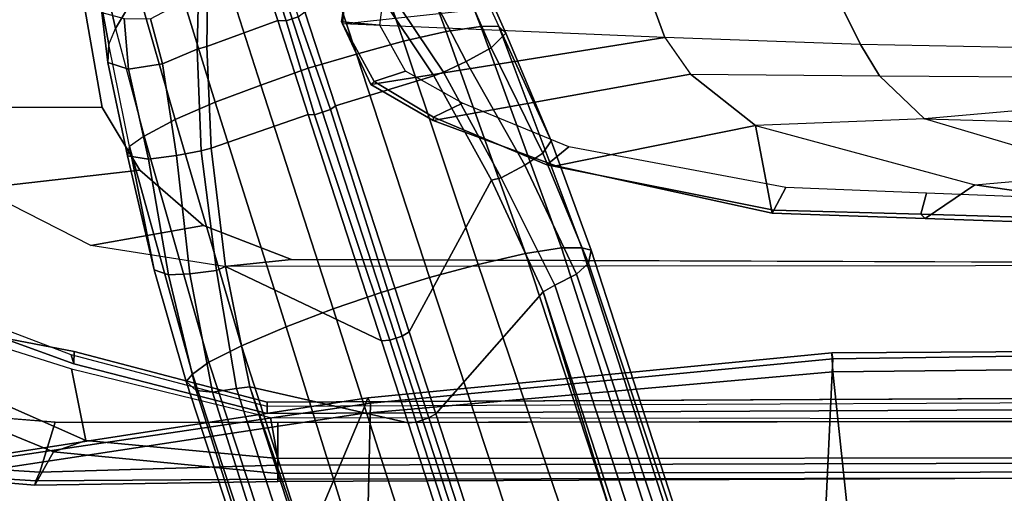
# Model space of a CAD drawing. Units: inches. Extents: x 0 to 141, y 0 to 160.
# Drawn here: x 34 to 38, y 46 to 48 of the extents above; entities that cross this region are included whole.
import ezdxf

# ---------------------------------------------------------------- set-up
doc = ezdxf.new("R2010")
doc.units = ezdxf.units.IN
doc.header["$MEASUREMENT"] = 0
for name, color, linetype in [('SEAT-ARMPAD', 5, 'Continuous'), ('SEAT-BASE', 5, 'Continuous'), ('SEAT-FABRIC', 5, 'Continuous'), ('SEAT-FRAME', 5, 'Continuous')]:
    doc.layers.add(name, color=color, linetype=linetype)

# ---------------------------------------------------------------- blocks, each defined once
blk = doc.blocks.new('1SAYL_SUSPMIDBCK_ARMS_1T')
at = {"layer": 'SEAT-ARMPAD'}
for points in [[(3.6969, -9.3836, 24.9431), (-0.5157, -9.3913, 24.9395), (-0.5156, -9.3705, 25.3), (3.6969, -9.352, 25.2366)], [(3.6969, -9.352, 25.2366), (-0.5156, -9.3705, 25.3), (-0.5156, -9.3659, 25.4897), (3.697, -9.3611, 25.5078)], [(-0.5155, -9.4276, 25.591), (3.6971, -9.4165, 25.5942), (3.697, -9.3611, 25.5078), (-0.5156, -9.3659, 25.4897)], [(3.6969, -9.3836, 24.9431), (3.6969, -9.352, 25.2366), (4.6697, -9.3366, 25.3692), (4.5941, -9.4702, 24.9123)], [(4.6697, -9.3366, 25.3692), (3.6969, -9.352, 25.2366), (3.697, -9.3611, 25.5078), (4.6649, -9.3537, 25.5103)], [(4.6649, -9.3537, 25.5103), (3.697, -9.3611, 25.5078), (3.6971, -9.4165, 25.5942), (4.6487, -9.3884, 25.5753)], [(4.9753, -9.6265, 24.9121), (4.5941, -9.4702, 24.9123), (4.6697, -9.3366, 25.3692), (5.1789, -9.3795, 25.3652)], [(4.6649, -9.3537, 25.5103), (4.6487, -9.3884, 25.5753), (5.1522, -9.4202, 25.5809), (5.1782, -9.3859, 25.5132)], [(4.6697, -9.3366, 25.3692), (4.6649, -9.3537, 25.5103), (5.1782, -9.3859, 25.5132), (5.1789, -9.3795, 25.3652)], [(3.6969, -9.3836, 24.9431), (3.6969, -9.4433, 24.8395), (-0.5157, -9.4465, 24.8407), (-0.5157, -9.3913, 24.9395)], [(3.6969, -9.3836, 24.9431), (4.5941, -9.4702, 24.9123), (4.4646, -9.5159, 24.8393), (3.6969, -9.4433, 24.8395)], [(3.6971, -9.4165, 25.5942), (3.6973, -9.5879, 25.626), (4.5876, -9.5888, 25.6258), (4.6487, -9.3884, 25.5753)], [(5.1522, -9.4202, 25.5809), (4.6487, -9.3884, 25.5753), (4.5876, -9.5888, 25.6258), (5.1595, -9.6337, 25.6256)], [(-0.5886, -9.6022, 24.8407), (-0.5157, -9.4465, 24.8407), (3.6969, -9.4433, 24.8395), (3.727, -9.6076, 24.8395)], [(-0.5155, -9.4276, 25.591), (-0.5153, -9.5938, 25.6272), (3.6973, -9.5879, 25.626), (3.6971, -9.4165, 25.5942)], [(4.4646, -9.5159, 24.8393), (4.5229, -9.8018, 24.8392), (3.727, -9.6076, 24.8395), (3.6969, -9.4433, 24.8395)], [(4.9753, -9.6265, 24.9121), (4.8187, -9.671, 24.8392), (4.4646, -9.5159, 24.8393), (4.5941, -9.4702, 24.9123)], [(4.4646, -9.5159, 24.8393), (4.8187, -9.671, 24.8392), (4.8051, -9.8912, 24.8391), (4.5229, -9.8018, 24.8392)]]:
    blk.add_3dface(points, dxfattribs=at)
for points, invisible_edges in [([(3.6973, -9.5879, 25.626), (-0.5153, -9.5938, 25.6272), (-0.5121, -12.8864, 25.6266), (4.5193, -12.8725, 25.6252)], 10), ([(3.6973, -9.5879, 25.626), (4.5193, -12.8725, 25.6252), (5.3169, -12.7312, 25.625), (4.5876, -9.5888, 25.6258)], 5), ([(5.1595, -9.6337, 25.6256), (4.5876, -9.5888, 25.6258), (5.3169, -12.7312, 25.625), (5.8461, -12.5128, 25.6249)], 10)]:
    blk.add_3dface(points, dxfattribs=dict(at, invisible_edges=invisible_edges))
at = {"layer": 'SEAT-BASE'}
for points in [[(0.357, -1.1992, 5.949), (0.416, -1.18, 5.949), (3.1437, -9.5893, 3.9883), (3.0932, -9.6057, 3.9883)], [(0.4484, -1.1776, 5.9789), (3.176, -9.5868, 4.0182), (3.1437, -9.5893, 3.9883), (0.416, -1.18, 5.949)], [(3.176, -9.5868, 4.0182), (0.4484, -1.1776, 5.9789), (0.9022, -1.288, 5.915), (3.8098, -9.7298, 3.9258)], [(0.0272, -1.5724, 5.915), (0.3294, -1.2162, 5.9789), (3.0656, -9.6227, 4.0182), (2.6369, -10.1109, 3.9258)], [(3.0932, -9.6057, 3.9883), (3.0656, -9.6227, 4.0182), (0.3294, -1.2162, 5.9789), (0.357, -1.1992, 5.949)], [(3.8098, -9.7298, 3.9258), (0.9022, -1.288, 5.915), (1.0679, -1.2738, 5.9064)], [(1.0679, -1.2738, 5.9064), (1.1388, -1.2616, 5.9333), (3.8633, -9.7231, 3.9214), (3.8098, -9.7298, 3.9258)], [(1.29, -1.2716, 6.0974), (3.9592, -9.7087, 3.9962), (3.8633, -9.7231, 3.9214), (1.1388, -1.2616, 5.9333)], [(1.29, -1.2716, 6.0974), (1.379, -1.3694, 6.4002), (4.024, -9.7152, 4.1197), (3.9592, -9.7087, 3.9962)], [(1.3784, -1.5144, 6.7636), (4.0639, -9.7511, 4.308), (4.024, -9.7152, 4.1197), (1.379, -1.3694, 6.4002)], [(1.3784, -1.5144, 6.7636), (1.3448, -1.5805, 6.9061), (4.0383, -9.7812, 4.4355), (4.0639, -9.7511, 4.308)], [(-0.1153, -1.6582, 5.9064), (0.0272, -1.5724, 5.915), (2.6369, -10.1109, 3.9258), (-0.1153, -1.6582, 5.9064)], [(1.2811, -1.6514, 7.0284), (3.9727, -9.8285, 4.5522), (4.0383, -9.7812, 4.4355), (1.3448, -1.5805, 6.9061)], [(1.2811, -1.6514, 7.0284), (1.2088, -1.701, 7.0948), (3.8424, -9.8944, 4.6671), (3.9727, -9.8285, 4.5522)], [(2.5896, -10.137, 3.9214), (2.5036, -10.1816, 3.9962), (-0.2962, -1.787, 6.0974), (-0.1798, -1.69, 5.9333)], [(2.5896, -10.137, 3.9214), (-0.1798, -1.69, 5.9333), (-0.1153, -1.6582, 5.9064), (2.6369, -10.1109, 3.9258)], [(1.112, -1.7588, 7.1618), (3.6638, -9.9708, 4.7361), (3.8424, -9.8944, 4.6671), (1.2088, -1.701, 7.0948)], [(1.112, -1.7588, 7.1618), (0.8566, -1.8721, 7.2363), (3.4762, -10.0425, 4.7875), (3.6638, -9.9708, 4.7361)], [(2.4549, -10.225, 4.1197), (-0.3107, -1.9184, 6.4002), (-0.2962, -1.787, 6.0974), (2.5036, -10.1816, 3.9962)], [(0.6351, -1.9545, 7.2625), (3.2842, -10.1077, 4.8004), (3.4762, -10.0425, 4.7875), (0.8566, -1.8721, 7.2363)], [(2.4549, -10.225, 4.1197), (2.4438, -10.2775, 4.308), (-0.225, -2.0353, 6.7636), (-0.3107, -1.9184, 6.4002)], [(3.0905, -10.1678, 4.7875), (3.2842, -10.1077, 4.8004), (0.6351, -1.9545, 7.2625), (0.4074, -2.0181, 7.2363)], [(2.4822, -10.2868, 4.4355), (-0.1589, -2.0691, 6.9061), (-0.225, -2.0353, 6.7636), (2.4438, -10.2775, 4.308)], [(3.0905, -10.1678, 4.7875), (0.4074, -2.0181, 7.2363), (0.1341, -2.0765, 7.1618), (2.8966, -10.2201, 4.7361)], [(2.4822, -10.2868, 4.4355), (2.5631, -10.2866, 4.5522), (-0.0657, -2.089, 7.0284), (-0.1589, -2.0691, 6.9061)], [(2.7073, -10.2633, 4.6671), (0.0218, -2.0866, 7.0948), (-0.0657, -2.089, 7.0284), (2.5631, -10.2866, 4.5522)], [(2.7073, -10.2633, 4.6671), (2.8966, -10.2201, 4.7361), (0.1341, -2.0765, 7.1618), (0.0218, -2.0866, 7.0948)], [(3.1997, -9.9329, 3.8952), (3.1724, -9.9507, 3.925), (3.0656, -9.6227, 4.0182), (3.0932, -9.6057, 3.9883)], [(3.1997, -9.9329, 3.8952), (3.0932, -9.6057, 3.9883), (3.1437, -9.5893, 3.9883), (3.2498, -9.9166, 3.8952)], [(3.176, -9.5868, 4.0182), (3.2824, -9.915, 3.925), (3.2498, -9.9166, 3.8952), (3.1437, -9.5893, 3.9883)], [(3.906, -10.2124, 3.8076), (3.2824, -9.915, 3.925), (3.176, -9.5868, 4.0182), (3.8098, -9.7298, 3.9258)], [(3.0656, -9.6227, 4.0182), (3.1724, -9.9507, 3.925), (2.8427, -10.5579, 3.8076), (2.6369, -10.1109, 3.9258)], [(3.906, -10.2124, 3.8076), (3.8098, -9.7298, 3.9258), (3.8633, -9.7231, 3.9214), (3.9423, -10.1964, 3.7786)], [(4.0488, -10.183, 3.8475), (3.9423, -10.1964, 3.7786), (3.8633, -9.7231, 3.9214), (3.9592, -9.7087, 3.9962)], [(4.0488, -10.183, 3.8475), (3.9592, -9.7087, 3.9962), (4.024, -9.7152, 4.1197), (4.1348, -10.1791, 3.9521)], [(4.0639, -9.7511, 4.308), (4.1915, -10.1988, 4.1217), (4.1351, -10.1791, 3.9526), (4.024, -9.7152, 4.1197)], [(4.0383, -9.7812, 4.4355), (4.2911, -10.692, 4.134), (4.1916, -10.1989, 4.1222), (4.0639, -9.7511, 4.308)], [(4.0383, -9.7812, 4.4355), (3.9727, -9.8285, 4.5522), (4.2324, -10.734, 4.2471), (4.2911, -10.692, 4.134)], [(3.8424, -9.8944, 4.6671), (4.1085, -10.7997, 4.3609), (4.2324, -10.734, 4.2471), (3.9727, -9.8285, 4.5522)], [(3.4871, -10.8399, 3.637), (3.1997, -9.9329, 3.8952), (3.2498, -9.9166, 3.8952), (3.5504, -10.8193, 3.637)], [(3.5756, -10.8197, 3.6656), (3.5504, -10.8193, 3.637), (3.2498, -9.9166, 3.8952), (3.2824, -9.915, 3.925)], [(3.906, -10.2124, 3.8076), (3.964, -10.686, 3.6782), (3.5756, -10.8197, 3.6656), (3.2824, -9.915, 3.925)], [(3.8424, -9.8944, 4.6671), (3.6638, -9.9708, 4.7361), (3.9479, -10.8691, 4.4381), (4.1085, -10.7997, 4.3609)], [(3.467, -10.855, 3.6656), (3.0741, -10.9751, 3.6782), (2.8427, -10.5579, 3.8076), (3.1724, -9.9507, 3.925)], [(3.1997, -9.9329, 3.8952), (3.4871, -10.8399, 3.637), (3.467, -10.855, 3.6656), (3.1724, -9.9507, 3.925)], [(3.4762, -10.0425, 4.7875), (3.7648, -10.9381, 4.4806), (3.9479, -10.8691, 4.4381), (3.6638, -9.9708, 4.7361)], [(3.7648, -10.9381, 4.4806), (3.4762, -10.0425, 4.7875), (3.2842, -10.1077, 4.8004), (3.576, -11.0059, 4.5095)], [(2.5896, -10.137, 3.9214), (2.6369, -10.1109, 3.9258), (2.8427, -10.5579, 3.8076), (2.8039, -10.5663, 3.7786)], [(3.2842, -10.1077, 4.8004), (3.0905, -10.1678, 4.7875), (3.3834, -11.062, 4.4806), (3.576, -11.0059, 4.5095)], [(2.5896, -10.137, 3.9214), (2.8039, -10.5663, 3.7786), (2.7099, -10.618, 3.8475), (2.5036, -10.1816, 3.9962)], [(2.4549, -10.225, 4.1197), (2.5036, -10.1816, 3.9962), (2.7099, -10.618, 3.8475), (2.638, -10.6654, 3.9521)], [(3.1947, -11.1138, 4.4381), (3.3834, -11.062, 4.4806), (3.0905, -10.1678, 4.7875), (2.8966, -10.2201, 4.7361)], [(3.964, -10.686, 3.6782), (3.906, -10.2124, 3.8076), (3.9423, -10.1964, 3.7786), (4.0046, -10.6746, 3.65)], [(3.9423, -10.1964, 3.7786), (4.0488, -10.183, 3.8475), (4.102, -10.6557, 3.7074), (4.0046, -10.6746, 3.65)], [(4.1348, -10.1791, 3.9521), (4.2151, -10.6412, 3.8066), (4.102, -10.6557, 3.7074), (4.0488, -10.183, 3.8475)], [(4.1916, -10.1989, 4.1222), (4.2983, -10.6544, 3.9854), (4.2151, -10.6412, 3.8066), (4.1351, -10.1791, 3.9526)], [(2.6378, -10.6656, 3.9526), (2.6037, -10.7147, 4.1217), (2.4438, -10.2775, 4.308), (2.4549, -10.225, 4.1197)], [(3.1947, -11.1138, 4.4381), (2.8966, -10.2201, 4.7361), (2.7073, -10.2633, 4.6671), (3.0241, -11.152, 4.3609)], [(4.2911, -10.692, 4.134), (4.2983, -10.6544, 3.9854), (4.1916, -10.1989, 4.1222), (4.2911, -10.692, 4.134)], [(2.8852, -11.1717, 4.2471), (3.0241, -11.152, 4.3609), (2.7073, -10.2633, 4.6671), (2.5631, -10.2866, 4.5522)], [(2.6037, -10.7149, 4.1222), (2.813, -11.1722, 4.134), (2.4822, -10.2868, 4.4355), (2.4438, -10.2775, 4.308)], [(2.8852, -11.1717, 4.2471), (2.5631, -10.2866, 4.5522), (2.4822, -10.2868, 4.4355), (2.813, -11.1722, 4.134)], [(2.9447, -11.0318, 3.7074), (2.7099, -10.618, 3.8475), (2.8039, -10.5663, 3.7786), (3.0346, -10.9897, 3.65)], [(2.8039, -10.5663, 3.7786), (2.8427, -10.5579, 3.8076), (3.0741, -10.9751, 3.6782), (3.0346, -10.9897, 3.65)], [(2.9447, -11.0318, 3.7074), (2.8446, -11.0864, 3.8066), (2.638, -10.6654, 3.9521), (2.7099, -10.618, 3.8475)], [(2.8446, -11.0864, 3.8066), (2.7851, -11.146, 3.9854), (2.6037, -10.7149, 4.1222), (2.6378, -10.6656, 3.9526)], [(4.0046, -10.6746, 3.65), (4.102, -10.6557, 3.7074), (4.1591, -11.0229, 3.5959), (4.0196, -11.0819, 3.5282)], [(4.2151, -10.6412, 3.8066), (4.2945, -11.0012, 3.7144), (4.1591, -11.0229, 3.5959), (4.102, -10.6557, 3.7074)], [(4.3775, -11.0282, 3.8808), (4.2945, -11.0012, 3.7144), (4.2151, -10.6412, 3.8066), (4.2983, -10.6544, 3.9854)], [(4.3775, -11.0282, 3.8808), (4.2983, -10.6544, 3.9854), (4.2911, -10.692, 4.134), (4.3729, -11.0998, 4.0096)], [(3.9811, -11.0921, 3.5566), (3.6973, -11.1961, 3.5444), (3.5756, -10.8197, 3.6656), (3.964, -10.686, 3.6782)], [(3.964, -10.686, 3.6782), (4.0046, -10.6746, 3.65), (4.0196, -11.0819, 3.5282), (3.9811, -11.0921, 3.5566)], [(4.2324, -10.734, 4.2471), (4.2911, -10.692, 4.134), (4.3729, -11.0998, 4.0096), (4.3465, -11.1648, 4.0757)], [(2.6037, -10.7149, 4.1222), (2.7851, -11.146, 3.9854), (2.813, -11.1722, 4.134)], [(4.3465, -11.1648, 4.0757), (4.2324, -10.734, 4.2471), (4.1085, -10.7997, 4.3609), (4.2558, -11.3169, 4.1671)], [(3.4871, -10.8399, 3.637), (3.5504, -10.8193, 3.637), (3.6639, -11.1954, 3.5155), (3.6163, -11.2108, 3.5155)], [(3.5756, -10.8197, 3.6656), (3.6973, -11.1961, 3.5444), (3.664, -11.1953, 3.5155), (3.5504, -10.8193, 3.637)], [(4.1085, -10.7997, 4.3609), (3.9479, -10.8691, 4.4381), (4.134, -11.4745, 4.228), (4.2558, -11.3169, 4.1671)], [(3.467, -10.855, 3.6656), (3.5897, -11.2311, 3.5444), (3.299, -11.3137, 3.5566), (3.0741, -10.9751, 3.6782)], [(3.6163, -11.2108, 3.5155), (3.5897, -11.2311, 3.5444), (3.467, -10.855, 3.6656), (3.4871, -10.8399, 3.637)], [(4.134, -11.4745, 4.228), (3.9479, -10.8691, 4.4381), (3.7648, -10.9381, 4.4806), (3.9819, -11.6111, 4.263)], [(3.7648, -10.9381, 4.4806), (3.576, -11.0059, 4.5095), (3.8013, -11.6992, 4.2624), (3.9819, -11.6111, 4.263)], [(3.2619, -11.3281, 3.5282), (3.0346, -10.9897, 3.65), (3.0741, -10.9751, 3.6782), (3.299, -11.3137, 3.5566)], [(3.1144, -11.3624, 3.5959), (2.9447, -11.0318, 3.7074), (3.0346, -10.9897, 3.65), (3.2619, -11.3281, 3.5282)], [(3.8013, -11.6992, 4.2624), (3.576, -11.0059, 4.5095), (3.3834, -11.062, 4.4806), (3.6034, -11.7341, 4.263)], [(4.0196, -11.0819, 3.5282), (4.1591, -11.0229, 3.5959), (4.2072, -11.203, 3.5456), (4.014, -11.3052, 3.4327)], [(4.2945, -11.0012, 3.7144), (4.3118, -11.2038, 3.6303), (4.2072, -11.203, 3.5456), (4.1591, -11.0229, 3.5959)], [(4.4012, -11.2288, 3.7816), (4.3118, -11.2038, 3.6303), (4.2945, -11.0012, 3.7144), (4.3775, -11.0282, 3.8808)], [(3.1144, -11.3624, 3.5959), (2.992, -11.4244, 3.7144), (2.8446, -11.0864, 3.8066), (2.9447, -11.0318, 3.7074)], [(3.3834, -11.062, 4.4806), (3.1947, -11.1138, 4.4381), (3.4, -11.713, 4.228), (3.6034, -11.7341, 4.263)], [(4.3775, -11.0282, 3.8808), (4.3729, -11.0998, 4.0096), (4.4125, -11.3064, 3.9329), (4.4012, -11.2288, 3.7816)], [(2.8446, -11.0864, 3.8066), (2.992, -11.4244, 3.7144), (2.9407, -11.495, 3.8808), (2.7851, -11.146, 3.9854)], [(3.9811, -11.0921, 3.5566), (3.978, -11.2819, 3.4805), (3.7449, -11.3443, 3.4795), (3.6973, -11.1961, 3.5444)], [(3.978, -11.2819, 3.4805), (3.9811, -11.0921, 3.5566), (4.0196, -11.0819, 3.5282), (4.014, -11.3052, 3.4327)], [(4.3729, -11.0998, 4.0096), (4.3465, -11.1648, 4.0757), (4.3955, -11.3861, 3.9868), (4.4125, -11.3064, 3.9329)], [(3.4, -11.713, 4.228), (3.1947, -11.1138, 4.4381), (3.0241, -11.152, 4.3609), (3.2089, -11.6571, 4.1671)], [(2.813, -11.1722, 4.134), (2.7851, -11.146, 3.9854), (2.9407, -11.495, 3.8808), (2.9866, -11.5502, 4.0096)], [(2.9866, -11.5502, 4.0096), (2.813, -11.1722, 4.134), (2.8852, -11.1717, 4.2471), (3.0461, -11.5873, 4.0757)], [(3.0241, -11.152, 4.3609), (2.8852, -11.1717, 4.2471), (3.0461, -11.5873, 4.0757), (3.2089, -11.6571, 4.1671)], [(4.3465, -11.1648, 4.0757), (4.2558, -11.3169, 4.1671), (4.3273, -11.5753, 4.0545), (4.3955, -11.3861, 3.9868)], [(3.6716, -11.3792, 3.4403), (3.6163, -11.2108, 3.5155), (3.6639, -11.1954, 3.5155), (3.7181, -11.3641, 3.4403)], [(3.7449, -11.3443, 3.4795), (3.7181, -11.3641, 3.4403), (3.664, -11.1953, 3.5155), (3.6973, -11.1961, 3.5444)]]:
    blk.add_3dface(points, dxfattribs=at)
at = {"layer": 'SEAT-FABRIC'}
for points in [[(3.362, -9.6239, 18.064), (6.0305, -9.2183, 17.683), (6.1342, -8.0568, 18.4975), (3.8584, -8.4441, 18.7364)], [(1.4785, -9.7899, 18.1709), (3.362, -9.6239, 18.064), (3.8584, -8.4441, 18.7364), (1.3582, -8.6583, 18.876)], [(1.4785, -9.7899, 18.1709), (1.3582, -8.6583, 18.876), (-0.5338, -8.7057, 18.835), (-0.4827, -9.8113, 18.1491)], [(5.8771, -8.7106, 16.6897), (6.0018, -9.2673, 17.4877), (3.3272, -9.6655, 17.8433), (3.3412, -9.0272, 16.8951)], [(1.5115, -9.133, 16.9137), (3.3412, -9.0272, 16.8951), (3.3272, -9.6655, 17.8433), (1.4777, -9.8428, 17.9663)], [(1.5115, -9.133, 16.9137), (1.4777, -9.8428, 17.9663), (-0.4774, -9.8706, 17.9498), (-0.0982, -9.105, 16.8678)], [(6.0264, -9.2716, 17.6075), (6.0305, -9.2183, 17.683), (3.362, -9.6239, 18.064), (3.3373, -9.6869, 17.9711)], [(6.0264, -9.2716, 17.6075), (3.3373, -9.6869, 17.9711), (3.3272, -9.6655, 17.8433), (6.0018, -9.2673, 17.4877)], [(1.4813, -9.8658, 18.0746), (3.3373, -9.6869, 17.9711), (3.362, -9.6239, 18.064), (1.4785, -9.7899, 18.1709)], [(1.4813, -9.8658, 18.0746), (1.4777, -9.8428, 17.9663), (3.3272, -9.6655, 17.8433), (3.3373, -9.6869, 17.9711)], [(1.4813, -9.8658, 18.0746), (1.4785, -9.7899, 18.1709), (-0.4827, -9.8113, 18.1491), (-0.4842, -9.8783, 18.0605)], [(1.4813, -9.8658, 18.0746), (-0.4842, -9.8783, 18.0605), (-0.4774, -9.8706, 17.9498), (1.4777, -9.8428, 17.9663)]]:
    blk.add_3dface(points, dxfattribs=at)
at = {"layer": 'SEAT-FRAME'}
for points in [[(3.7396, -9.6239, 24.8602), (3.7396, -9.6694, 24.7815), (-0.9806, -9.6919, 24.7828), (-0.9478, -9.6459, 24.8616)], [(-0.9476, -9.6734, 25.1763), (3.7397, -9.6515, 25.1749), (3.7396, -9.6239, 24.8602), (-0.9478, -9.6459, 24.8616)], [(3.7396, -9.6239, 24.8602), (3.7397, -9.6515, 25.1749), (4.5238, -9.8582, 25.1747), (4.513, -9.8226, 24.86)], [(4.5115, -9.8721, 24.7813), (3.7396, -9.6694, 24.7815), (3.7396, -9.6239, 24.8602), (4.513, -9.8226, 24.86)], [(4.5115, -9.8721, 24.7813), (4.513, -9.8226, 24.86), (4.7992, -9.927, 24.8598), (4.7977, -9.9258, 24.7811)], [(4.7992, -9.927, 24.8598), (4.513, -9.8226, 24.86), (4.5238, -9.8582, 25.1747), (4.7928, -9.9607, 25.1745)], [(3.9101, -10.212, 24.7759), (3.6432, -10.2396, 24.285), (-0.6309, -10.2247, 24.2902), (-0.5933, -10.2165, 24.7809)], [(3.9949, -10.3763, 24.2774), (3.6432, -10.2396, 24.285), (3.9101, -10.212, 24.7759), (4.4454, -10.2959, 24.7751)], [(3.9949, -10.3763, 24.2774), (4.4454, -10.2959, 24.7751), (4.8935, -10.524, 24.7745), (4.2493, -10.5974, 24.2736)], [(0.0775, -10.4178, 23.3556), (0.4921, -10.3828, 24.2583), (1.1086, -10.4039, 24.2561), (0.9098, -10.5391, 23.3284)], [(1.1255, -10.4208, 24.2791), (1.1086, -10.4039, 24.2561), (0.4921, -10.3828, 24.2583), (0.4928, -10.4025, 24.2791)], [(-0.3183, -10.4513, 22.4936), (0.0775, -10.4178, 23.3556), (0.9098, -10.5391, 23.3284), (0.3812, -10.5858, 22.4053)], [(1.1027, -10.5048, 24.2791), (1.1255, -10.4208, 24.2791), (0.4928, -10.4025, 24.2791), (0.4932, -10.4814, 24.2791)], [(1.7867, -10.7767, 23.2292), (0.9098, -10.5391, 23.3284), (1.1086, -10.4039, 24.2561), (1.72, -10.4248, 24.254)], [(1.1027, -10.5048, 24.2791), (1.6658, -10.5285, 24.2791), (1.7139, -10.4379, 24.2791), (1.1255, -10.4208, 24.2791)], [(1.1255, -10.4208, 24.2791), (1.7139, -10.4379, 24.2791), (1.72, -10.4248, 24.254), (1.1086, -10.4039, 24.2561)], [(2.621, -10.6191, 24.2791), (2.5855, -10.6148, 24.2497), (1.72, -10.4248, 24.254), (1.7139, -10.4379, 24.2791)], [(1.7867, -10.7767, 23.2292), (1.72, -10.4248, 24.254), (2.5855, -10.6148, 24.2497), (1.7867, -10.7767, 23.2292)], [(2.5332, -10.6913, 24.2783), (2.621, -10.6191, 24.2791), (1.7139, -10.4379, 24.2791), (1.6658, -10.5285, 24.2791)], [(-0.9165, -10.4768, 20.6123), (0.3812, -10.5858, 22.4053), (1.1109, -10.8032, 22.2766), (0.1962, -10.777, 20.2827)], [(0.9098, -10.5391, 23.3284), (0.3812, -10.5858, 22.4053), (1.1109, -10.8032, 22.2766), (1.7867, -10.7767, 23.2292)], [(4.3995, -10.8478, 24.2722), (4.2493, -10.5974, 24.2736), (4.8935, -10.524, 24.7745), (5.1942, -10.8512, 24.7742)], [(2.0468, -10.9817, 23.2622), (1.7867, -10.7767, 23.2292), (2.5855, -10.6148, 24.2497), (3.0765, -10.7966, 24.2465)], [(2.5332, -10.6913, 24.2783), (2.9591, -10.8649, 24.2792), (3.0747, -10.8096, 24.2791), (2.621, -10.6191, 24.2791)], [(2.621, -10.6191, 24.2791), (3.0747, -10.8096, 24.2791), (3.0765, -10.7966, 24.2465), (2.5855, -10.6148, 24.2497)], [(1.1109, -10.8032, 22.2766), (0.1962, -10.777, 20.2827), (0.3978, -10.8651, 20.223), (1.1109, -10.8032, 22.2766)], [(1.1109, -10.8032, 22.2766), (1.7867, -10.7767, 23.2292), (2.0468, -10.9817, 23.2622), (1.2908, -10.9745, 22.2729)], [(0.3978, -10.8651, 20.223), (1.1109, -10.8032, 22.2766), (1.2908, -10.9745, 22.2729), (0.4978, -10.9693, 20.1934)], [(2.0468, -10.9817, 23.2622), (3.0765, -10.7966, 24.2465), (3.3261, -10.9405, 24.2442), (2.15, -11.1288, 23.2554)], [(3.1867, -10.993, 24.2792), (3.3124, -10.9518, 24.2791), (3.0747, -10.8096, 24.2791), (2.9591, -10.8649, 24.2792)], [(3.3124, -10.9518, 24.2791), (3.3261, -10.9405, 24.2442), (3.0765, -10.7966, 24.2465), (3.0747, -10.8096, 24.2791)], [(4.3995, -10.8478, 24.2722), (5.1942, -10.8512, 24.7742), (5.3029, -11.2351, 24.7741), (4.4685, -11.2362, 24.2717)], [(2.2184, -11.3145, 23.1967), (2.15, -11.1288, 23.2554), (3.3261, -10.9405, 24.2442), (3.4385, -11.1823, 24.2429)], [(3.3124, -10.9518, 24.2791), (3.4421, -11.1912, 24.2791), (3.4385, -11.1823, 24.2429), (3.3261, -10.9405, 24.2442)], [(1.2908, -10.9745, 22.2729), (0.4978, -10.9693, 20.1934), (0.5438, -11.0842, 20.1798), (1.3671, -11.0996, 22.2629)], [(2.0468, -10.9817, 23.2622), (1.2908, -10.9745, 22.2729), (1.3671, -11.0996, 22.2629), (2.15, -11.1288, 23.2554)], [(3.1867, -10.993, 24.2792), (3.2895, -11.1773, 24.2792), (3.4421, -11.1912, 24.2791), (3.3124, -10.9518, 24.2791)], [(0.5438, -11.0842, 20.1798), (1.3671, -11.0996, 22.2629), (1.4428, -11.253, 22.2278), (0.5365, -11.2697, 20.1819)], [(1.3671, -11.0996, 22.2629), (2.15, -11.1288, 23.2554), (2.2175, -11.3144, 23.1959), (1.4431, -11.253, 22.2284)], [(2.2175, -11.3144, 23.1959), (2.15, -11.1288, 23.2554), (3.4385, -11.1823, 24.2429), (3.4161, -11.4263, 24.2432)], [(3.2599, -11.4062, 24.2792), (3.4061, -11.4214, 24.2791), (3.4421, -11.1912, 24.2791), (3.2895, -11.1773, 24.2792)], [(3.4061, -11.4214, 24.2791), (3.4161, -11.4263, 24.2432), (3.4385, -11.1823, 24.2429), (3.4421, -11.1912, 24.2791)]]:
    blk.add_3dface(points, dxfattribs=at)
for points, invisible_edges in [([(-0.9806, -9.6919, 24.7828), (3.7396, -9.6694, 24.7815), (4.5049, -12.6838, 24.7815), (-0.6935, -12.7786, 24.7828)], 10), ([(4.9791, -12.2754, 24.7813), (4.5049, -12.6838, 24.7815), (3.7396, -9.6694, 24.7815), (4.5115, -9.8721, 24.7813)], 10), ([(4.9791, -12.2754, 24.7813), (4.5115, -9.8721, 24.7813), (4.7977, -9.9258, 24.7811), (5.2873, -11.8434, 24.7811)], 5), ([(3.6432, -10.2396, 24.285), (3.6432, -12.2305, 24.285), (-0.6309, -12.2454, 24.2902), (-0.6309, -10.2247, 24.2902)], 5), ([(3.6432, -12.2305, 24.285), (3.6432, -10.2396, 24.285), (3.9949, -10.3763, 24.2774), (3.9949, -12.0938, 24.2774)], 5), ([(4.2493, -11.8727, 24.2736), (3.9949, -12.0938, 24.2774), (3.9949, -10.3763, 24.2774), (4.2493, -10.5974, 24.2736)], 10), ([(4.2493, -11.8727, 24.2736), (4.2493, -10.5974, 24.2736), (4.3995, -10.8478, 24.2722), (4.3995, -11.6223, 24.2722)], 5), ([(4.4685, -11.2362, 24.2717), (4.3995, -11.6223, 24.2722), (4.3995, -10.8478, 24.2722)], 2)]:
    blk.add_3dface(points, dxfattribs=dict(at, invisible_edges=invisible_edges))

msp = doc.modelspace()

# ---------------------------------------------------------------- block references
at = {"rotation": 180}
msp.add_blockref('1SAYL_SUSPMIDBCK_ARMS_1T', (38.4044, 36.8892), dxfattribs=at)

doc.saveas('drawing.dxf')
